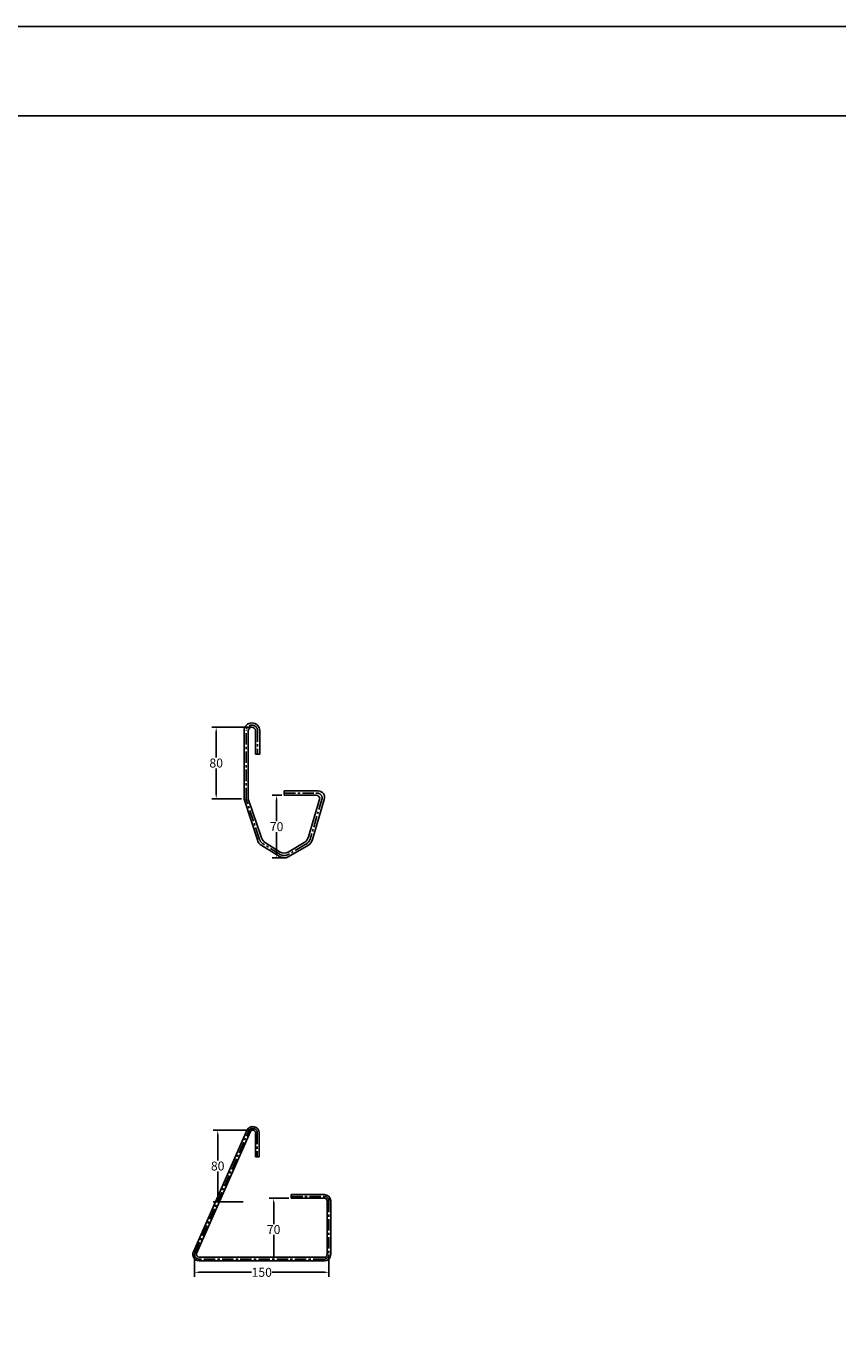
# Model space of a CAD drawing. Units: millimetres. Extents: x 35842 to 54019, y 17942 to 26352.
# Drawn here: x 47712 to 48617, y 22408 to 23882 of the extents above; entities that cross this region are included whole.
import ezdxf

# ---------------------------------------------------------------- set-up
doc = ezdxf.new("R2010")
doc.units = ezdxf.units.MM
doc.header["$LTSCALE"] = 0.1
doc.linetypes.add('CENTER', pattern=[50.8, 31.75, -6.35, 6.35, -6.35])
doc.styles.get("Standard").update_dxf_attribs({"font": 'arial.ttf'})
doc.dimstyles.get("Standard").update_dxf_attribs({"dimtxt": 0.18, "dimasz": 0.18, "dimexe": 0.18, "dimexo": 0.0625, "dimgap": 0.09, "dimtad": 0, "dimtih": 1, "dimtoh": 1, "dimdec": 4, "dimzin": 0, "dimdsep": 46, "dimtxsty": 'Standard', "dimcen": 0.09, "dimadec": 0, "dimazin": 0, "dimtfac": 1, "dimtdec": 4, "dimtofl": 0, "dimtmove": 0, "dimatfit": 3, "dimfxl": 1, "dimtolj": 1, "dimtzin": 0, "dimarcsym": 0})

# ---------------------------------------------------------------- blocks, each defined once
blk = doc.blocks.new('*D97')
at = {"color": 0, "linetype": 'Continuous', "lineweight": -2, "ltscale": 50}
for p, q in [((47963.3, 23098.9), (47918.5, 23098.9)), ((47951.9, 23018.9), (47918.5, 23018.9))]:
    blk.add_line(p, q, dxfattribs=at)
at = {"color": 0, "linetype": 'Continuous', "lineweight": -3, "ltscale": 50}
for p, q in [((47923.5, 23093.9), (47923.5, 23065)), ((47923.5, 23023.9), (47923.5, 23052.8))]:
    blk.add_line(p, q, dxfattribs=at)
at = {"color": 0}
for points in [[(47924.4, 23093.9), (47922.7, 23093.9), (47923.5, 23098.9)], [(47922.7, 23023.9), (47924.4, 23023.9), (47923.5, 23018.9)]]:
    blk.add_solid(points, dxfattribs=at)
at = {"layer": 'DEFPOINTS', "color": 0}
for p in [(47923.5, 23098.9), (47963.4, 23098.9), (47952, 23018.9)]:
    blk.add_point(p, dxfattribs=at)
at = {"color": 0, "insert": (47923.5, 23058.9), "char_height": 10, "attachment_point": 5}
blk.add_mtext('\\A1;80', dxfattribs=at)
blk = doc.blocks.new('*D98')
at = {"color": 0, "linetype": 'Continuous', "lineweight": -2, "ltscale": 50}
for p, q in [((47996.7, 23022.9), (47986, 23022.9)), ((47999.4, 22952.9), (47986, 22952.9))]:
    blk.add_line(p, q, dxfattribs=at)
at = {"color": 0, "linetype": 'Continuous', "lineweight": -3, "ltscale": 50}
for p, q in [((47991, 23017.9), (47991, 22994)), ((47991, 22957.9), (47991, 22981.8))]:
    blk.add_line(p, q, dxfattribs=at)
at = {"color": 0}
for points in [[(47991.8, 23017.9), (47990.2, 23017.9), (47991, 23022.9)], [(47990.2, 22957.9), (47991.8, 22957.9), (47991, 22952.9)]]:
    blk.add_solid(points, dxfattribs=at)
at = {"layer": 'DEFPOINTS', "color": 0}
for p in [(47996.8, 23022.9), (47991, 22952.9), (47999.5, 22952.9)]:
    blk.add_point(p, dxfattribs=at)
at = {"color": 0, "insert": (47991, 22987.9), "char_height": 10, "attachment_point": 5}
blk.add_mtext('\\A1;70', dxfattribs=at)
blk = doc.blocks.new('*D107')
at = {"color": 0, "linetype": 'Continuous', "lineweight": -2, "ltscale": 50}
for p, q in [((47899.4, 22507.3), (47899.4, 22485.1)), ((48049.4, 22507.8), (48049.4, 22485.1))]:
    blk.add_line(p, q, dxfattribs=at)
at = {"color": 0, "linetype": 'Continuous', "lineweight": -3, "ltscale": 50}
for p, q in [((47904.4, 22490.1), (47962.8, 22490.1)), ((48044.4, 22490.1), (47986, 22490.1))]:
    blk.add_line(p, q, dxfattribs=at)
at = {"color": 0}
for points in [[(47904.4, 22491), (47904.4, 22489.3), (47899.4, 22490.1)], [(48044.4, 22489.3), (48044.4, 22491), (48049.4, 22490.1)]]:
    blk.add_solid(points, dxfattribs=at)
at = {"layer": 'DEFPOINTS', "color": 0}
for p in [(47899.4, 22507.3), (48049.4, 22507.9), (48049.4, 22490.1)]:
    blk.add_point(p, dxfattribs=at)
at = {"color": 0, "insert": (47974.4, 22490.1), "char_height": 10, "attachment_point": 5}
blk.add_mtext('\\A1;150', dxfattribs=at)
blk = doc.blocks.new('*D108')
at = {"color": 0, "linetype": 'Continuous', "lineweight": -2, "ltscale": 50}
for p, q in [((48004.7, 22572.9), (47982.7, 22572.9)), ((47996, 22502.9), (47982.7, 22502.9))]:
    blk.add_line(p, q, dxfattribs=at)
at = {"color": 0, "linetype": 'Continuous', "lineweight": -3, "ltscale": 50}
for p, q in [((47987.7, 22567.9), (47987.7, 22544)), ((47987.7, 22507.9), (47987.7, 22531.8))]:
    blk.add_line(p, q, dxfattribs=at)
at = {"color": 0}
for points in [[(47988.5, 22567.9), (47986.9, 22567.9), (47987.7, 22572.9)], [(47986.9, 22507.9), (47988.5, 22507.9), (47987.7, 22502.9)]]:
    blk.add_solid(points, dxfattribs=at)
at = {"layer": 'DEFPOINTS', "color": 0}
for p in [(48004.8, 22572.9), (47987.7, 22502.9), (47996.1, 22502.9)]:
    blk.add_point(p, dxfattribs=at)
at = {"color": 0, "insert": (47987.7, 22537.9), "char_height": 10, "attachment_point": 5}
blk.add_mtext('\\A1;70', dxfattribs=at)
blk = doc.blocks.new('*D209')
at = {"color": 0, "linetype": 'Continuous', "lineweight": -2, "ltscale": 50}
for p, q in [((47965, 22648.8), (47920.2, 22648.8)), ((47953.6, 22568.8), (47920.2, 22568.8))]:
    blk.add_line(p, q, dxfattribs=at)
at = {"color": 0, "linetype": 'Continuous', "lineweight": -3, "ltscale": 50}
for p, q in [((47925.2, 22643.8), (47925.2, 22614.9)), ((47925.2, 22573.8), (47925.2, 22602.7))]:
    blk.add_line(p, q, dxfattribs=at)
at = {"color": 0}
for points in [[(47926.1, 22643.8), (47924.4, 22643.8), (47925.2, 22648.8)], [(47924.4, 22573.8), (47926.1, 22573.8), (47925.2, 22568.8)]]:
    blk.add_solid(points, dxfattribs=at)
at = {"layer": 'DEFPOINTS', "color": 0}
for p in [(47925.2, 22648.8), (47965.1, 22648.8), (47953.7, 22568.8)]:
    blk.add_point(p, dxfattribs=at)
at = {"color": 0, "insert": (47925.2, 22608.8), "char_height": 10, "attachment_point": 5}
blk.add_mtext('\\A1;80', dxfattribs=at)

msp = doc.modelspace()

# ---------------------------------------------------------------- linework, layer by layer
for p, q in [((47954.595, 23095.271), (47954.595, 23018.469)), ((47959.395, 23018.871), (47959.395, 23095.271)), ((47967.395, 23095.271), (47967.395, 23068.871)), ((47972.195, 23068.871), (47972.195, 23095.271)), ((47967.395, 23068.871), (47972.195, 23068.871)), ((47954.595, 23018.469), (47969.476, 22973.09)), ((47973.62, 22976.315), (47959.395, 23018.871)), ((48037.478, 23027.707), (47999.395, 23027.707)), ((47999.395, 23027.707), (47999.395, 23022.907)), ((47999.395, 23022.907), (48035.236, 23022.907)), ((48039.141, 23019.772), (48026.709, 22976.65)), ((48030.903, 22973.392), (48044.13, 23018.37)), ((47974.458, 22966.687), (47994.775, 22954.092)), ((47994.84, 22959.503), (47978.603, 22969.912)), ((48004.008, 22953.982), (48026.56, 22967.151)), ((48021.681, 22970.005), (48004.072, 22959.393)), ((47898.118, 22513.005), (47958.149, 22649.068)), ((47901.705, 22511.235), (47961.725, 22647.275)), ((47967.395, 22645.907), (47967.395, 22618.907)), ((47971.395, 22645.907), (47971.395, 22618.907)), ((47971.395, 22618.907), (47967.395, 22618.907)), ((48007.395, 22572.907), (48007.395, 22576.907)), ((48007.395, 22576.907), (48044.395, 22576.907)), ((48007.395, 22572.907), (48044.395, 22572.907)), ((48047.395, 22569.907), (48047.395, 22509.907)), ((48051.395, 22569.907), (48051.395, 22509.907)), ((48044.395, 22506.907), (47904.395, 22506.907)), ((48044.395, 22502.907), (47904.395, 22502.907))]:
    msp.add_line(p, q)
at = {"linetype": 'CENTER', "ltscale": 4}
for p, q in [((47956.995, 23018.516), (47956.995, 23095.271)), ((47969.795, 23095.271), (47969.795, 23068.871)), ((47971.548, 22974.702), (47956.995, 23018.516)), ((47999.395, 23025.307), (48036.357, 23025.307)), ((48041.814, 23019.12), (48029.112, 22976.402)), ((47994.807, 22956.798), (47976.53, 22968.3)), ((48022.695, 22967.825), (48004.04, 22956.687)), ((47899.912, 22512.12), (47959.938, 22648.173)), ((47969.395, 22645.907), (47969.395, 22618.907)), ((48007.395, 22574.907), (48044.395, 22574.907)), ((48049.395, 22569.907), (48049.395, 22509.907)), ((48044.395, 22504.907), (47904.395, 22504.907))]:
    msp.add_line(p, q, dxfattribs=at)
at = {"linetype": 'Continuous'}
msp.add_line((47959.395, 23018.934), (47959.395, 23046.236), dxfattribs=at)
msp.add_lwpolyline([(45609.047, 23881.684), (45609.047, 17941.684), (54019.047, 17941.684), (54019.047, 23881.684), (45609.047, 23881.684)])
msp.add_lwpolyline([(45709.047, 23781.684), (45709.047, 18041.684), (53919.047, 18041.684), (53919.047, 23781.684)], close=True)
for centre, radius, start, end in [((47963.395, 23094.871), 8.809, 2.602562, 177.397438), ((47963.395, 23094.871), 4.02, 5.710593, 174.289407), ((48035.198, 23018.86), 4.047, 13.020491, 89.468134), ((48037.455, 23020.652), 7.055, 341.125527, 89.810562), ((47979.181, 22975.502), 10, 193.956972, 241.819738), ((47983.325, 22978.727), 10, 193.956972, 241.819738), ((48016.945, 22978.813), 10, 298.267137, 347.511949), ((48021.094, 22975.587), 10.052, 302.946034, 347.389393), ((47999.562, 22968.318), 10, 241.819738, 296.810369), ((47999.497, 22962.907), 10, 241.819738, 296.810369), ((47964.395, 22645.907), 7, 0, 153.156079), ((47964.395, 22645.907), 3, 0, 152.85516), ((48044.395, 22569.907), 7, 0, 90), ((48044.395, 22569.907), 3, 0, 90), ((47904.395, 22509.907), 7, 153.726506, 270), ((47904.395, 22509.907), 3, 153.726506, 270), ((48044.395, 22509.907), 7, 270, 0), ((48044.395, 22509.907), 3, 270, 0)]:
    msp.add_arc(centre, radius, start, end)
at = {"linetype": 'CENTER', "ltscale": 4}
for centre, radius, start, end in [((47963.395, 23094.872), 6.412, 3.57218, 176.42782), ((48036.158, 23019.631), 5.679, 354.843501, 87.98885), ((47981.253, 22977.114), 10, 193.956972, 241.819738), ((48018.675, 22977.522), 10.497, 292.517898, 353.879727), ((47999.53, 22965.612), 10, 241.819738, 296.810369), ((47964.395, 22645.907), 5, 0, 153.051567), ((48044.395, 22569.907), 5, 0, 90), ((47904.395, 22509.907), 5, 153.726506, 270), ((48044.395, 22509.907), 5, 270, 0)]:
    msp.add_arc(centre, radius, start, end, dxfattribs=at)

# ---------------------------------------------------------------- dimensions: what is measured, and where the dimension line sits
at = {"linetype": 'Continuous', "ltscale": 50}
for base, p1, p2, text, picture, middle in [((47923.544, 23098.891), (47951.963, 23018.871), (47963.395, 23098.891), '80', '*D97', (47923.544, 23058.881)), ((47991.008, 22952.907), (47996.788, 23022.907), (47999.497, 22952.907), '70', '*D98', (47991.008, 22987.907)), ((47925.248, 22648.823), (47953.667, 22568.803), (47965.099, 22648.823), '80', '*D209', (47925.248, 22608.813)), ((47987.699, 22502.907), (48004.756, 22572.907), (47996.068, 22502.907), '70', '*D108', (47987.699, 22537.907))]:
    dim = msp.add_linear_dim(base=base, p1=p1, p2=p2, angle=90, text=text, dimstyle='Standard', override={"dimtxt": 10, "dimasz": 5, "dimexe": 5, "dimgap": 1, "dimdec": 0, "dimtxsty": 'Standard', "dimlwd": 65533}, dxfattribs=at)
    dim.commit()
    dim.dimension.update_dxf_attribs({"geometry": picture, "text_midpoint": middle})
dim = msp.add_linear_dim(base=(48049.395, 22490.122), p1=(47899.395, 22507.329), p2=(48049.395, 22507.907), text='150', dimstyle='Standard', override={"dimtxt": 10, "dimasz": 5, "dimexe": 5, "dimgap": 1, "dimdec": 0, "dimtxsty": 'Standard', "dimlwd": 65533}, dxfattribs=at)
dim.commit()
dim.dimension.update_dxf_attribs({"geometry": '*D107', "text_midpoint": (47974.395, 22490.122)})

doc.saveas('drawing.dxf')
